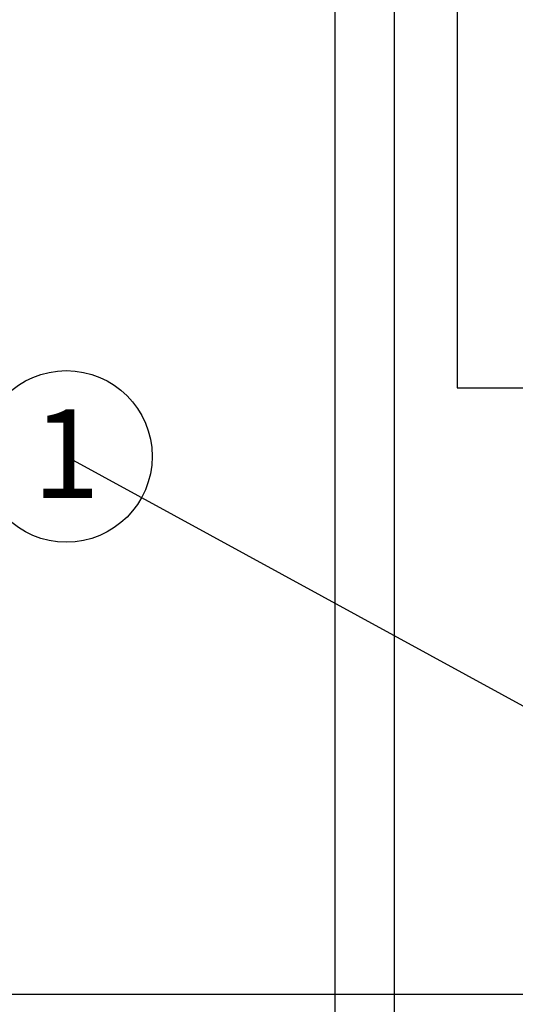
# Model space of a CAD drawing. Units: inches. Extents: x -593 to 988, y 113 to 1217.
# Drawn here: x -65 to 14, y 511 to 667 of the extents above; entities that cross this region are included whole.
import ezdxf
from ezdxf import colors
from ezdxf.entities.mleader import LeaderData, LeaderLine
from ezdxf.enums import TextEntityAlignment as Align
from ezdxf.lldxf.tags import DXFTag
from ezdxf.math import Vec2, Vec3

# ---------------------------------------------------------------- set-up
doc = ezdxf.new("R2010")
doc.units = ezdxf.units.IN
doc.header["$MEASUREMENT"] = 0
for name, color, linetype, lineweight in [('RS-422', 6, '422', 25), ('Питание 220В', 5, '220', 25), ('Управление', 1, 'Управление', 25)]:
    doc.layers.add(name, color=color, linetype=linetype, lineweight=lineweight)
doc.layers.add('Питание 24В', color=7, linetype='24', lineweight=25, true_color=0xf8991e)
doc.styles.get("Standard").update_dxf_attribs({"font": 'isocpeui.ttf'})
tags = doc.linetypes.add('220', pattern='A,45,-10,0,["220В",Standard,S=2.5,R=0,X=-6,Y=-1.25],-6', length=61).pattern_tags.tags
tags[8] = DXFTag(74, 10)
tags = doc.linetypes.add('24', pattern='A,45,-8.5,["24В",Standard,S=2.5,R=0,X=-4,Y=-1.25],-6', length=59.5).pattern_tags.tags
tags[6] = DXFTag(74, 10)
tags = doc.linetypes.add('422', pattern='A,45,-6.8,["RS-422",Standard,S=2.5,R=0,X=-3.5,Y=-1.25],-12', length=63.8).pattern_tags.tags
tags[6] = DXFTag(74, 10)
tags = doc.linetypes.add('Управление', pattern='A,45,-6,["Упр-е",Standard,S=2.5,R=0,X=-4,Y=-1.25],-10', length=61).pattern_tags.tags
tags[6] = DXFTag(74, 10)

# ---------------------------------------------------------------- blocks, each defined once
blk = doc.blocks.new('Cirkle')
at = {"transparency": 16777216}
blk.add_circle((0, 0), 6.787, dxfattribs=at)
blk.add_attdef('№ССЫЛКИ', text='', height=7, dxfattribs=at).set_placement((0, -3.288), align=Align.CENTER)
blk = doc.blocks.new('ARROW')
for p, q in [((-1.0708, 0.1214), (0.7149, 0)), ((-0.9812, 0), (-1.0708, 0.1214)), ((-1.0708, -0.1214), (0.7149, 0)), ((-1.0708, -0.1214), (-0.9812, 0))]:
    blk.add_line(p, q)

msp = doc.modelspace()

# ---------------------------------------------------------------- linework, layer by layer
at = {"layer": 'RS-422', "linetype": '422'}
msp.add_lwpolyline([(4.3, 1040.51), (4.3, 608.62), (56.46, 608.62)], dxfattribs=at)
at = {"layer": 'Питание 220В', "linetype": '220'}
msp.add_lwpolyline([(122.32, 218.8), (122.32, 222.25), (118.8, 224.54), (115.28, 220.35), (115.28, 211.76), (115.28, 220.35), (118.8, 224.54), (118.8, 215.28), (118.8, 232.67), (-5.6, 232.67), (-5.6, 920.54), (51.16, 920.54), (51.14, 901.01), (51.14, 910.02), (49.32, 910.02), (47.58, 908.52), (47.58, 898.8), (47.58, 908.52), (49.32, 910.02), (52.78, 910.02), (54.61, 908.52), (54.61, 898.8)], dxfattribs=at)
at = {"layer": 'Питание 24В', "linetype": '24'}
msp.add_lwpolyline([(140.4, 227.52), (144.16, 230.52), (144.13, 237.15), (140.4, 234.17), (144.13, 237.15), (144.16, 273.57), (-14.97, 273.57), (-14.97, 936.19), (138.45, 936.19), (138.45, 964.67), (144.05, 964.69), (132.84, 964.66)], dxfattribs=at)
at = {"layer": 'Управление', "linetype": 'Управление'}
msp.add_lwpolyline([(121.43, 512.67), (-88.44, 512.67)], dxfattribs=at)

# ---------------------------------------------------------------- texts
at = {"insert": (-88.04, 531.68), "char_height": 14, "attachment_point": 1}
msp.add_mtext_dynamic_manual_height_columns('\\pi11.67364;ОПС\\P\\pi1.87894;16 зон', width=56.2685, gutter_width=1, heights=[0], dxfattribs=at)

# ---------------------------------------------------------------- leaders
ml = msp.add_multileader_block('Standard')
ml.set_content('Cirkle', color=256, scale=2)
ml.set_attribute('№ССЫЛКИ', '1', width=0)
ml.set_leader_properties(color=256, linetype='ByLayer', lineweight=-1)
ml.set_arrow_properties(name='ARROW')
ml.build(insert=Vec2(0, 0))
ml.multileader.update_dxf_attribs({"has_dogleg": 0, "dogleg_length": 0, "arrow_head_size": 28, "block_connection_type": 1})
ctx = ml.context
ctx.base_point, ctx.char_height, ctx.arrow_head_size, ctx.landing_gap_size, ctx.plane_origin = Vec3(-57.49, 597.79), 0.36, 28, 0.18, Vec3(65.99, 335.34)
ctx.attachment_type = 1
notes = []
notes.append((ctx, [(0, (1, 1, 0), (-57.49, 597.79), (-1, 0), 0, [(0, [(50.45, 538.74)], 0, [])])]))
ctx.block.insert = Vec3(-57.49, 597.79)
for ctx, leaders in notes:
    for number, flags, end, landing, length, lines in leaders:
        leader = LeaderData()
        leader.index, (leader.has_last_leader_line, leader.has_dogleg_vector, leader.attachment_direction) = number, flags
        leader.last_leader_point, leader.dogleg_vector, leader.dogleg_length = Vec3(end), Vec3(landing), length
        for number, points, colour, breaks in lines:
            line = LeaderLine()
            line.index, line.vertices, line.color, line.breaks = number, Vec3.list(points), colors.encode_raw_color(colour), breaks
            leader.lines.append(line)
        ctx.leaders.append(leader)

doc.saveas('drawing.dxf')
